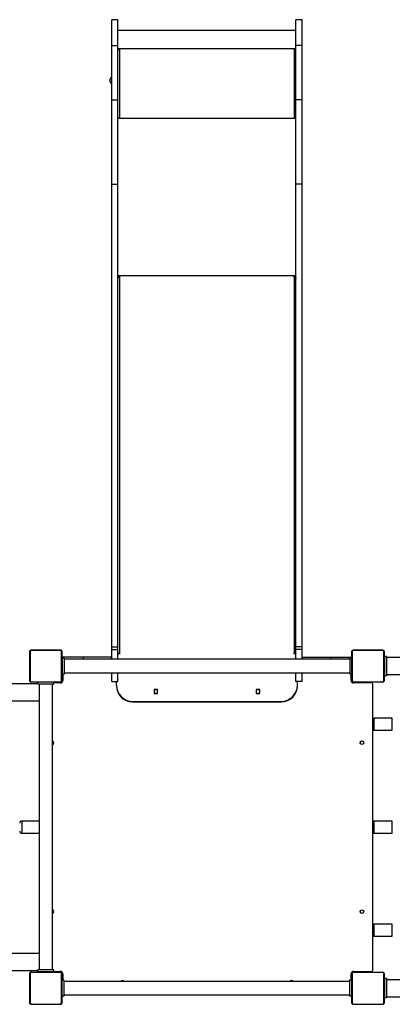
# Model space of a CAD drawing. Units: millimetres. Extents: x 0 to 1045, y 0 to 1209.
# Drawn here: x 248 to 341, y 718 to 963 of the extents above; entities that cross this region are included whole.
import ezdxf

# ---------------------------------------------------------------- set-up
doc = ezdxf.new("R2010")
doc.units = ezdxf.units.MM

# ---------------------------------------------------------------- blocks, each defined once
blk = doc.blocks.new('0214 2d')
at = {"color": 7, "linetype": 'Continuous', "lineweight": 25}
for p, q in [((272.26, 962.51), (270.76, 962.51)), ((270.76, 956.13), (270.76, 962.51)), ((272.26, 956.13), (272.26, 962.51)), ((318.06, 962.51), (316.56, 962.51)), ((316.56, 956.13), (316.56, 962.51)), ((318.06, 956.13), (318.06, 962.51)), ((316.56, 959.86), (272.26, 959.86)), ((270.76, 956.13), (272.26, 956.13)), ((270.76, 942.56), (270.76, 956.13)), ((272.26, 942.56), (272.26, 956.13)), ((272.76, 955.2), (272.26, 955.2)), ((272.56, 955.09), (272.26, 955.09)), ((272.26, 955.07), (272.31, 955.07)), ((272.66, 955.1), (272.66, 938.1)), ((272.66, 955.1), (272.76, 955.1)), ((272.66, 954.99), (272.76, 954.99)), ((316.56, 955.2), (316.06, 955.2)), ((316.06, 955.1), (316.16, 955.1)), ((316.16, 938.1), (316.16, 955.1)), ((316.56, 955.09), (316.26, 955.09)), ((316.51, 955.07), (316.56, 955.07)), ((318.06, 956.13), (316.56, 956.13)), ((316.56, 942.56), (316.56, 956.13)), ((318.06, 942.56), (318.06, 956.13)), ((270.32, 947.03), (270.32, 947.76)), ((270.76, 948.09), (270.66, 948.09)), ((270.66, 946.69), (270.76, 946.69)), ((270.76, 942.56), (272.26, 942.56)), ((270.76, 921.63), (270.76, 942.56)), ((272.26, 921.63), (272.26, 942.56)), ((318.06, 942.56), (316.56, 942.56)), ((316.56, 921.63), (316.56, 942.56)), ((318.06, 921.63), (318.06, 942.56)), ((272.26, 938), (272.76, 938)), ((272.76, 938.1), (272.66, 938.1)), ((316.16, 938.1), (316.06, 938.1)), ((316.06, 938), (316.56, 938)), ((270.76, 921.63), (272.26, 921.63)), ((270.76, 917.32), (270.76, 921.63)), ((272.26, 917.32), (272.26, 921.63)), ((318.06, 921.63), (316.56, 921.63)), ((316.56, 917.32), (316.56, 921.63)), ((318.06, 917.32), (318.06, 921.63)), ((270.76, 806.57), (270.76, 917.32)), ((272.26, 806.57), (272.26, 917.32)), ((316.56, 806.57), (316.56, 917.32)), ((318.06, 806.57), (318.06, 917.32)), ((272.76, 898.53), (272.26, 898.53)), ((272.48, 898.42), (272.26, 898.42)), ((272.26, 898.29), (272.29, 898.29)), ((272.66, 898.45), (272.66, 804.95)), ((272.66, 898.45), (272.76, 898.45)), ((316.56, 898.53), (316.06, 898.53)), ((316.06, 898.45), (316.16, 898.45)), ((316.16, 804.95), (316.16, 898.45)), ((316.56, 898.42), (316.34, 898.42)), ((316.53, 898.29), (316.56, 898.29)), ((258.08, 805.7), (250.64, 805.7)), ((250.76, 805.77), (257.96, 805.77)), ((270.76, 806.57), (272.26, 806.57)), ((270.76, 805.91), (270.76, 806.57)), ((270.76, 805.91), (272.26, 805.91)), ((270.76, 803.46), (270.76, 805.91)), ((272.26, 805.91), (272.26, 806.57)), ((272.26, 803.46), (272.26, 805.91)), ((318.06, 806.57), (316.56, 806.57)), ((316.56, 805.91), (316.56, 806.57)), ((318.06, 805.91), (316.56, 805.91)), ((316.56, 803.46), (316.56, 805.91)), ((318.06, 805.91), (318.06, 806.57)), ((318.06, 803.46), (318.06, 805.91)), ((338.18, 805.7), (330.74, 805.7)), ((330.86, 805.77), (338.06, 805.77)), ((250.36, 798.17), (250.36, 805.37)), ((250.43, 805.5), (250.43, 798.05)), ((258.29, 798.05), (258.29, 805.5)), ((258.36, 805.37), (258.36, 798.17)), ((258.91, 803.77), (258.41, 803.77)), ((258.41, 803.77), (258.41, 799.77)), ((258.51, 803.77), (258.51, 803.97)), ((258.71, 803.97), (258.51, 803.97)), ((263.71, 803.97), (258.71, 803.97)), ((258.91, 803.77), (258.91, 799.77)), ((329.91, 803.46), (258.91, 803.46)), ((263.71, 803.46), (263.71, 803.97)), ((270.72, 803.97), (263.71, 803.97)), ((270.72, 803.46), (270.72, 803.97)), ((272.26, 804.87), (272.76, 804.87)), ((272.76, 804.95), (272.66, 804.95)), ((316.16, 804.95), (316.06, 804.95)), ((316.06, 804.87), (316.56, 804.87)), ((318.1, 803.97), (318.1, 803.46)), ((318.1, 803.97), (325.11, 803.97)), ((325.11, 803.97), (325.11, 803.46)), ((325.11, 803.97), (330.11, 803.97)), ((330.41, 803.77), (329.91, 803.77)), ((329.91, 803.77), (329.91, 799.77)), ((330.11, 803.97), (330.31, 803.97)), ((330.31, 803.97), (330.31, 803.77)), ((330.41, 803.77), (330.41, 799.77)), ((330.46, 798.17), (330.46, 805.37)), ((330.53, 805.5), (330.53, 798.05)), ((338.39, 798.05), (338.39, 805.5)), ((338.46, 805.37), (338.46, 798.17)), ((339.06, 804.17), (338.56, 804.17)), ((338.56, 804.17), (338.56, 799.37)), ((339.06, 804.17), (339.06, 799.37)), ((518.06, 803.89), (339.06, 803.89)), ((258.41, 800.97), (258.36, 800.97)), ((330.46, 801.97), (330.41, 801.97)), ((338.51, 802.57), (338.46, 802.57)), ((338.46, 800.97), (338.51, 800.97)), ((338.51, 802.57), (338.51, 800.97)), ((258.36, 799.57), (258.41, 799.57)), ((258.91, 799.77), (258.41, 799.77)), ((258.41, 798.17), (258.41, 799.77)), ((258.41, 797.78), (258.41, 798.17)), ((258.56, 799.77), (258.56, 798.17)), ((258.91, 800.09), (329.91, 800.09)), ((270.76, 797.97), (270.76, 800.09)), ((272.26, 797.97), (272.26, 800.09)), ((316.56, 797.97), (316.56, 800.09)), ((318.06, 797.97), (318.06, 800.09)), ((330.41, 799.77), (329.91, 799.77)), ((330.26, 798.17), (330.26, 799.77)), ((330.41, 800.57), (330.46, 800.57)), ((330.46, 799.97), (330.41, 799.97)), ((330.41, 798.17), (330.41, 799.77)), ((330.41, 798.57), (330.46, 798.57)), ((330.41, 797.78), (330.41, 798.17)), ((339.06, 799.37), (338.56, 799.37)), ((339.06, 799.65), (518.06, 799.65)), ((250.64, 797.84), (258.08, 797.84)), ((257.96, 797.77), (250.76, 797.77)), ((252.36, 797.27), (252.36, 797.77)), ((256.36, 797.27), (252.36, 797.27)), ((252.68, 797.27), (252.68, 726.27)), ((256.05, 726.27), (256.05, 797.27)), ((256.36, 797.27), (256.36, 797.77)), ((257.96, 797.72), (256.36, 797.72)), ((257.96, 797.57), (256.36, 797.57)), ((257.56, 797.72), (257.56, 797.77)), ((258.36, 797.72), (257.96, 797.72)), ((270.76, 797.97), (272.26, 797.97)), ((271.91, 796.9), (271.91, 797.97)), ((282.14, 795.93), (281.29, 795.93)), ((281.29, 795.93), (281.29, 795.08)), ((282.14, 795.83), (281.29, 795.83)), ((281.29, 795.83), (281.29, 794.98)), ((282.14, 795.08), (282.14, 795.93)), ((282.14, 794.98), (282.14, 795.83)), ((307.54, 795.93), (306.69, 795.93)), ((306.69, 795.93), (306.69, 795.08)), ((307.54, 795.83), (306.69, 795.83)), ((306.69, 795.83), (306.69, 794.98)), ((307.54, 795.08), (307.54, 795.93)), ((307.54, 794.98), (307.54, 795.83)), ((318.06, 797.97), (316.56, 797.97)), ((316.91, 796.9), (316.91, 797.97)), ((330.46, 797.72), (330.86, 797.72)), ((330.74, 797.84), (338.18, 797.84)), ((338.06, 797.77), (330.86, 797.77)), ((330.86, 797.72), (334.18, 797.72)), ((335.46, 797.57), (330.86, 797.57)), ((332.26, 797.77), (332.26, 797.72)), ((333.66, 797.72), (333.66, 797.77)), ((334.18, 797.72), (334.18, 797.57)), ((334.18, 797.72), (334.74, 797.72)), ((334.74, 797.72), (334.74, 797.57)), ((334.74, 797.72), (335.06, 797.72)), ((335.06, 797.72), (335.46, 797.72)), ((335.46, 797.72), (335.46, 797.57)), ((335.66, 726.07), (335.66, 797.37)), ((281.29, 795.08), (282.14, 795.08)), ((281.29, 794.98), (282.14, 794.98)), ((306.69, 795.08), (307.54, 795.08)), ((306.69, 794.98), (307.54, 794.98)), ((275.91, 793.01), (312.91, 793.01)), ((275.91, 792.9), (312.91, 792.9)), ((340.51, 788.82), (336.01, 788.82)), ((336.01, 785.82), (340.51, 785.82)), ((332.56, 782.52), (332.56, 782.72)), ((252.68, 763.22), (248.36, 763.22)), ((340.51, 763.22), (336.01, 763.22)), ((248.36, 760.22), (252.68, 760.22)), ((336.01, 760.22), (340.51, 760.22)), ((332.56, 740.93), (332.56, 740.72)), ((340.51, 737.62), (336.01, 737.62)), ((336.01, 734.62), (340.51, 734.62)), ((250.36, 718.07), (250.36, 725.27)), ((250.43, 725.4), (250.43, 717.95)), ((258.08, 725.6), (250.64, 725.6)), ((250.76, 725.67), (257.96, 725.67)), ((252.36, 725.77), (252.36, 726.27)), ((256.36, 726.27), (252.36, 726.27)), ((256.36, 725.77), (252.36, 725.77)), ((253.36, 725.72), (253.36, 725.77)), ((253.56, 725.72), (253.36, 725.72)), ((253.56, 725.72), (253.56, 725.67)), ((253.56, 725.72), (255.16, 725.72)), ((254.08, 725.72), (254.08, 725.77)), ((254.64, 725.72), (254.64, 725.77)), ((255.16, 725.67), (255.16, 725.72)), ((257.96, 725.72), (255.16, 725.72)), ((256.36, 725.77), (256.36, 726.27)), ((256.36, 725.87), (257.96, 725.87)), ((256.56, 725.67), (256.56, 725.72)), ((258.36, 725.72), (257.96, 725.72)), ((258.29, 717.95), (258.29, 725.4)), ((258.36, 725.27), (258.36, 718.07)), ((258.41, 724.87), (258.36, 724.87)), ((258.41, 725.67), (258.41, 725.27)), ((258.41, 725.27), (258.41, 723.67)), ((258.56, 725.27), (258.56, 723.67)), ((330.26, 723.67), (330.26, 725.27)), ((330.41, 725.67), (330.41, 725.27)), ((330.41, 725.27), (330.41, 722.47)), ((330.46, 725.72), (330.86, 725.72)), ((330.46, 718.07), (330.46, 725.27)), ((330.53, 725.4), (330.53, 717.95)), ((338.18, 725.6), (330.74, 725.6)), ((330.86, 725.87), (335.46, 725.87)), ((330.86, 725.72), (335.06, 725.72)), ((330.86, 725.67), (338.06, 725.67)), ((331.26, 725.72), (331.26, 725.67)), ((332.66, 725.67), (332.66, 725.72)), ((333.26, 725.72), (333.26, 725.67)), ((334.66, 725.67), (334.66, 725.72)), ((335.06, 725.72), (335.46, 725.72)), ((335.46, 725.87), (335.46, 725.72)), ((338.39, 717.95), (338.39, 725.4)), ((338.46, 725.27), (338.46, 718.07)), ((258.86, 723.67), (258.36, 723.67)), ((258.86, 723.67), (258.86, 719.67)), ((329.86, 723.36), (258.86, 723.36)), ((330.36, 723.67), (329.86, 723.67)), ((329.86, 723.67), (329.86, 719.67)), ((330.36, 723.67), (330.36, 719.67)), ((330.46, 723.87), (330.41, 723.87)), ((330.46, 722.47), (330.41, 722.47)), ((330.41, 720.87), (330.41, 722.47)), ((338.51, 722.47), (338.46, 722.47)), ((338.51, 722.47), (338.51, 721.26)), ((339.06, 724.07), (338.56, 724.07)), ((338.56, 724.07), (338.56, 719.27)), ((339.06, 724.07), (339.06, 719.27)), ((518.06, 723.79), (339.06, 723.79)), ((258.86, 719.99), (329.86, 719.99)), ((330.41, 721.95), (330.36, 721.95)), ((330.41, 721.39), (330.36, 721.39)), ((330.41, 720.67), (330.36, 720.67)), ((330.41, 720.87), (330.46, 720.87)), ((330.41, 720.87), (330.41, 720.67)), ((338.46, 720.87), (338.51, 720.87)), ((338.51, 721.26), (338.51, 720.87)), ((250.64, 717.74), (258.08, 717.74)), ((258.86, 719.67), (258.36, 719.67)), ((330.36, 719.67), (329.86, 719.67)), ((330.74, 717.74), (338.18, 717.74)), ((339.06, 719.27), (338.56, 719.27)), ((339.06, 719.55), (518.06, 719.55))]:
    blk.add_line(p, q, dxfattribs=at)
at = {"color": 8, "linetype": 'Continuous', "lineweight": 25}
for p, q in [((316.56, 955.3), (272.26, 955.3)), ((272.78, 955.19), (272.26, 955.19)), ((272.66, 954.99), (272.66, 938)), ((272.76, 955.19), (272.76, 955.2)), ((316.56, 955.19), (316.04, 955.19)), ((316.06, 955.19), (316.06, 955.2)), ((270.66, 948.09), (270.66, 946.69)), ((272.26, 938.05), (272.26, 938.05)), ((316.56, 937.9), (272.26, 937.9)), ((272.66, 938.1), (272.66, 938.1)), ((272.76, 938.1), (272.76, 938.1)), ((316.06, 938.1), (316.06, 938.1)), ((316.16, 938.1), (316.16, 938.1)), ((316.16, 938), (316.16, 938.1)), ((316.56, 938.05), (316.56, 938.05)), ((316.56, 898.83), (272.26, 898.83)), ((272.76, 898.48), (272.76, 898.53)), ((316.06, 898.48), (316.06, 898.53)), ((258.71, 803.77), (258.71, 803.97)), ((272.66, 804.91), (272.66, 804.95)), ((272.66, 804.91), (272.66, 804.87)), ((272.76, 804.91), (272.76, 804.95)), ((316.06, 804.91), (316.06, 804.95)), ((316.16, 804.91), (316.16, 804.95)), ((316.16, 804.87), (316.16, 804.91)), ((330.11, 803.97), (330.11, 803.77)), ((258.41, 798.17), (258.56, 798.17)), ((330.26, 798.17), (330.41, 798.17)), ((257.96, 797.57), (257.96, 797.72)), ((330.86, 797.72), (330.86, 797.57)), ((335.06, 797.72), (335.06, 797.57)), ((336.01, 785.82), (336.01, 788.82)), ((340.51, 785.82), (340.51, 788.82)), ((248.36, 763.22), (248.36, 760.22)), ((336.01, 760.22), (336.01, 763.22)), ((340.51, 760.22), (340.51, 763.22)), ((336.01, 734.74), (336.01, 737.62)), ((340.51, 734.74), (340.51, 737.62)), ((336.01, 734.62), (336.01, 734.74)), ((340.51, 734.62), (340.51, 734.74)), ((253.76, 725.72), (253.76, 725.77)), ((257.96, 725.72), (257.96, 725.87)), ((258.56, 725.27), (258.41, 725.27)), ((330.41, 725.27), (330.26, 725.27)), ((330.86, 725.87), (330.86, 725.72)), ((335.06, 725.87), (335.06, 725.72)), ((330.41, 721.07), (330.36, 721.07))]:
    blk.add_line(p, q, dxfattribs=at)
at = {"color": 7, "linetype": 'Continuous', "lineweight": 25, "flags": 128}
for points in [[(272.56, 955.1), (272.58, 955.1), (272.66, 955.1)], [(316.16, 955.1), (316.24, 955.1), (316.26, 955.1)], [(272.26, 898.19), (272.27, 898.24), (272.29, 898.29), (272.33, 898.34), (272.38, 898.37), (272.44, 898.41), (272.51, 898.43), (272.58, 898.44), (272.66, 898.45)], [(272.76, 898.45), (272.78, 898.45), (272.8, 898.46), (272.81, 898.47), (272.81, 898.49), (272.81, 898.5), (272.8, 898.51), (272.78, 898.52), (272.76, 898.53)], [(316.06, 898.53), (316.04, 898.52), (316.03, 898.51), (316.01, 898.5), (316.01, 898.49), (316.01, 898.47), (316.03, 898.46), (316.04, 898.45), (316.06, 898.45)], [(316.16, 898.45), (316.24, 898.44), (316.31, 898.43), (316.38, 898.41), (316.44, 898.37), (316.49, 898.34), (316.53, 898.29), (316.55, 898.24), (316.56, 898.19)], [(272.76, 804.87), (272.78, 804.88), (272.8, 804.89), (272.81, 804.9), (272.81, 804.91), (272.81, 804.93), (272.8, 804.94), (272.78, 804.95), (272.76, 804.95)], [(316.06, 804.95), (316.04, 804.95), (316.03, 804.94), (316.01, 804.93), (316.01, 804.91), (316.01, 804.9), (316.03, 804.89), (316.04, 804.88), (316.06, 804.87)]]:
    blk.add_lwpolyline(points, dxfattribs=at)
at = {"color": 7, "linetype": 'Continuous', "lineweight": 25}
for centre in [(332.96, 782.72), (332.96, 740.72)]:
    blk.add_circle(centre, 0.45, dxfattribs=at)
for centre, radius, start, end in [((272.3, 955.01), 0.0543, 101.7367, 140.7723), ((272.56, 954.14), 0.863, 83.4445, 110.4544), ((272.76, 955.15), 0.0496, 269.6469, 90.3531), ((272.76, 955.04), 0.0498, 269.789, 359.7585), ((316.06, 955.15), 0.0496, 89.6606, 270.3394), ((316.26, 954.14), 0.863, 69.5465, 96.5546), ((316.52, 955.01), 0.0551, 39.5521, 77.9388), ((270.66, 947.76), 0.335, 90, 180), ((270.66, 947.03), 0.335, 180, 270), ((272.56, 937.24), 0.863, 83.4445, 110.4544), ((272.76, 938.05), 0.0496, 269.656, 90.344), ((316.06, 938.05), 0.0496, 89.6697, 270.3303), ((316.26, 937.24), 0.863, 69.5465, 96.5546), ((250.76, 805.62), 0.154, 91.6372, 146.4804), ((257.96, 805.62), 0.154, 33.5195, 88.3676), ((330.86, 805.62), 0.154, 91.6372, 146.4804), ((338.06, 805.62), 0.154, 33.5195, 88.3676), ((250.51, 805.37), 0.154, 123.5052, 178.3809), ((258.21, 805.37), 0.154, 1.6216, 56.5007), ((272.65, 804.44), 0.513, 88.3467, 121.7578), ((316.17, 804.43), 0.522, 58.5255, 91.37), ((330.61, 805.37), 0.154, 123.5052, 178.3809), ((338.31, 805.37), 0.154, 1.6216, 56.5007), ((250.51, 798.18), 0.154, 181.6095, 236.4951), ((257.96, 798.17), 0.6, 270, 0), ((258.21, 798.18), 0.154, 303.4991, 358.388), ((330.86, 798.17), 0.6, 180, 270), ((330.61, 798.18), 0.154, 181.6095, 236.4951), ((338.31, 798.18), 0.154, 303.4991, 358.388), ((250.76, 797.93), 0.154, 213.5196, 268.3628), ((257.96, 797.93), 0.154, 271.6324, 326.4805), ((275.91, 797.01), 4, 180, 270), ((275.91, 796.9), 4, 180, 270), ((312.91, 797.01), 4, 270, 0), ((312.91, 796.9), 4, 270, 0), ((330.86, 797.93), 0.154, 213.5196, 268.3628), ((335.46, 797.37), 0.2, 0, 90), ((338.06, 797.93), 0.154, 271.6324, 326.4805), ((336.01, 788.32), 0.5, 90, 134.427), ((336.01, 786.32), 0.5, 225.573, 270), ((255.86, 782.72), 0.45, 294.2747, 65.7253), ((333.01, 782.72), 0.45, 94.366, 180), ((248.36, 762.72), 0.5, 90, 180), ((336.01, 762.72), 0.5, 90, 134.427), ((248.36, 760.72), 0.5, 180, 270), ((336.01, 760.72), 0.5, 225.573, 270), ((255.86, 740.72), 0.45, 294.2747, 65.7253), ((333.01, 740.72), 0.45, 180, 248.87), ((336.01, 737.12), 0.5, 90, 134.427), ((336.01, 735.12), 0.5, 225.573, 270), ((250.51, 725.27), 0.154, 123.5124, 178.3831), ((250.76, 725.52), 0.154, 91.6243, 146.4933), ((257.96, 725.27), 0.6, 0, 90), ((257.96, 725.52), 0.154, 33.5065, 88.3805), ((258.21, 725.27), 0.154, 1.6195, 56.4935), ((330.86, 725.27), 0.6, 90, 180), ((330.61, 725.27), 0.154, 123.5124, 178.3831), ((330.86, 725.52), 0.154, 91.6243, 146.4933), ((335.46, 726.07), 0.2, 270, 0), ((338.06, 725.52), 0.154, 33.5065, 88.3805), ((338.31, 725.27), 0.154, 1.6195, 56.4935), ((273.41, 723.17), 0.45, 24.2747, 155.7253), ((315.41, 723.17), 0.45, 24.2747, 155.7253), ((250.51, 718.08), 0.154, 181.6162, 236.493), ((250.76, 717.83), 0.154, 213.5125, 268.3783), ((257.96, 717.83), 0.154, 271.6169, 326.4876), ((258.21, 718.08), 0.154, 303.5011, 358.3813), ((330.61, 718.08), 0.154, 181.6162, 236.493), ((330.86, 717.83), 0.154, 213.5125, 268.3783), ((338.06, 717.83), 0.154, 271.6169, 326.4876), ((338.31, 718.08), 0.154, 303.5011, 358.3813)]:
    blk.add_arc(centre, radius, start, end, dxfattribs=at)
for points, knots in [([(250.36, 805.37), (250.36, 805.4), (250.37, 805.46), (250.39, 805.54), (250.43, 805.6), (250.47, 805.65), (250.52, 805.69), (250.57, 805.73), (250.66, 805.76), (250.72, 805.77), (250.76, 805.77)], [0, 0, 0, 0, 0.143087, 0.299536, 0.405388, 0.489663, 0.574621, 0.683133, 0.78041, 1, 1, 1, 1]), ([(250.64, 805.7), (250.62, 805.7), (250.59, 805.7), (250.54, 805.68), (250.51, 805.66), (250.49, 805.64), (250.47, 805.61), (250.44, 805.58), (250.43, 805.54), (250.43, 805.51), (250.43, 805.5)], [0, 0, 0, 0, 0.244988, 0.34095, 0.437637, 0.508582, 0.579563, 0.675605, 0.836586, 1, 1, 1, 1]), ([(257.96, 805.77), (257.99, 805.77), (258.04, 805.77), (258.12, 805.74), (258.19, 805.7), (258.24, 805.66), (258.28, 805.61), (258.32, 805.56), (258.35, 805.47), (258.36, 805.41), (258.36, 805.37)], [0, 0, 0, 0, 0.143099, 0.299545, 0.405395, 0.489668, 0.574625, 0.683135, 0.780402, 1, 1, 1, 1]), ([(258.29, 805.5), (258.29, 805.52), (258.29, 805.55), (258.27, 805.59), (258.25, 805.62), (258.23, 805.65), (258.2, 805.67), (258.17, 805.69), (258.13, 805.7), (258.1, 805.7), (258.08, 805.7)], [0, 0, 0, 0, 0.24499, 0.340955, 0.437634, 0.508578, 0.579556, 0.675631, 0.836605, 1, 1, 1, 1]), ([(330.46, 805.37), (330.46, 805.4), (330.47, 805.46), (330.49, 805.54), (330.53, 805.6), (330.57, 805.65), (330.62, 805.69), (330.67, 805.73), (330.76, 805.76), (330.82, 805.77), (330.86, 805.77)], [0, 0, 0, 0, 0.143087, 0.299536, 0.405388, 0.489663, 0.574621, 0.683133, 0.78041, 1, 1, 1, 1]), ([(330.74, 805.7), (330.72, 805.7), (330.69, 805.7), (330.64, 805.68), (330.61, 805.66), (330.59, 805.64), (330.57, 805.61), (330.54, 805.58), (330.53, 805.54), (330.53, 805.51), (330.53, 805.5)], [0, 0, 0, 0, 0.244988, 0.34095, 0.437637, 0.508582, 0.579563, 0.675605, 0.836586, 1, 1, 1, 1]), ([(338.06, 805.77), (338.09, 805.77), (338.14, 805.77), (338.22, 805.74), (338.29, 805.7), (338.34, 805.66), (338.38, 805.61), (338.42, 805.56), (338.45, 805.47), (338.46, 805.41), (338.46, 805.37)], [0, 0, 0, 0, 0.143099, 0.299545, 0.405395, 0.489668, 0.574625, 0.683135, 0.780402, 1, 1, 1, 1]), ([(338.39, 805.5), (338.39, 805.52), (338.39, 805.55), (338.37, 805.59), (338.35, 805.62), (338.33, 805.65), (338.3, 805.67), (338.27, 805.69), (338.23, 805.7), (338.2, 805.7), (338.18, 805.7)], [0, 0, 0, 0, 0.24499, 0.340955, 0.437634, 0.508578, 0.579556, 0.675631, 0.836605, 1, 1, 1, 1]), ([(250.76, 797.77), (250.73, 797.77), (250.68, 797.78), (250.6, 797.8), (250.53, 797.84), (250.48, 797.88), (250.44, 797.93), (250.4, 797.99), (250.37, 798.07), (250.36, 798.13), (250.36, 798.17)], [0, 0, 0, 0, 0.143084, 0.29954, 0.405372, 0.489645, 0.574627, 0.683136, 0.780403, 1, 1, 1, 1]), ([(258.36, 798.17), (258.36, 798.15), (258.36, 798.09), (258.33, 798.01), (258.29, 797.94), (258.25, 797.89), (258.2, 797.85), (258.15, 797.82), (258.06, 797.78), (258, 797.78), (257.96, 797.77)], [0, 0, 0, 0, 0.143111, 0.299555, 0.405374, 0.489672, 0.574618, 0.683144, 0.780403, 1, 1, 1, 1]), ([(330.86, 797.77), (330.83, 797.77), (330.78, 797.78), (330.7, 797.8), (330.63, 797.84), (330.58, 797.88), (330.54, 797.93), (330.5, 797.99), (330.47, 798.07), (330.46, 798.13), (330.46, 798.17)], [0, 0, 0, 0, 0.143084, 0.29954, 0.405372, 0.489645, 0.574627, 0.683136, 0.780403, 1, 1, 1, 1]), ([(338.46, 798.17), (338.46, 798.15), (338.46, 798.09), (338.43, 798.01), (338.39, 797.94), (338.35, 797.89), (338.3, 797.85), (338.25, 797.82), (338.16, 797.78), (338.1, 797.78), (338.06, 797.77)], [0, 0, 0, 0, 0.143111, 0.299555, 0.405374, 0.489672, 0.574618, 0.683144, 0.780403, 1, 1, 1, 1]), ([(252.36, 797.34), (251.75, 797.34), (250.22, 797.34), (247.81, 797.34), (245.16, 797.34), (242.62, 797.34), (240.18, 797.34), (237.86, 797.34), (235.63, 797.34), (233.48, 797.34), (231.41, 797.34), (229.41, 797.34), (227.53, 797.34), (226.21, 797.34), (225.52, 797.34), (225.42, 797.34)], [0, 0, 0, 0, 0.06609, 0.165935, 0.262355, 0.355348, 0.444915, 0.531056, 0.61377, 0.693058, 0.772447, 0.848075, 0.919944, 0.988051, 1, 1, 1, 1]), ([(250.43, 798.05), (250.43, 798.03), (250.43, 798), (250.45, 797.95), (250.47, 797.92), (250.49, 797.9), (250.52, 797.88), (250.55, 797.86), (250.6, 797.84), (250.62, 797.84), (250.64, 797.84)], [0, 0, 0, 0, 0.244999, 0.340926, 0.437651, 0.508597, 0.579541, 0.675619, 0.836598, 1, 1, 1, 1]), ([(258.08, 797.84), (258.11, 797.84), (258.13, 797.84), (258.18, 797.86), (258.21, 797.88), (258.23, 797.9), (258.26, 797.93), (258.28, 797.97), (258.29, 798.01), (258.29, 798.03), (258.29, 798.05)], [0, 0, 0, 0, 0.245003, 0.340951, 0.437669, 0.508595, 0.579555, 0.6756, 0.83658, 1, 1, 1, 1]), ([(330.53, 798.05), (330.53, 798.03), (330.53, 798), (330.55, 797.95), (330.57, 797.92), (330.59, 797.9), (330.62, 797.88), (330.65, 797.86), (330.7, 797.84), (330.72, 797.84), (330.74, 797.84)], [0, 0, 0, 0, 0.244999, 0.340926, 0.437651, 0.508597, 0.579541, 0.675619, 0.836598, 1, 1, 1, 1]), ([(338.18, 797.84), (338.21, 797.84), (338.23, 797.84), (338.28, 797.86), (338.31, 797.88), (338.33, 797.9), (338.36, 797.93), (338.38, 797.97), (338.39, 798.01), (338.39, 798.03), (338.39, 798.05)], [0, 0, 0, 0, 0.245003, 0.340951, 0.437669, 0.508595, 0.579555, 0.6756, 0.83658, 1, 1, 1, 1]), ([(224.1, 793.1), (224.21, 793.1), (225.03, 793.1), (226.63, 793.1), (228.93, 793.1), (231.35, 793.1), (233.89, 793.1), (236.47, 793.1), (239.1, 793.1), (241.75, 793.1), (244.51, 793.1), (247.38, 793.1), (250.11, 793.1), (251.89, 793.1), (252.68, 793.1)], [0, 0, 0, 0, 0.011829, 0.090852, 0.173539, 0.25989, 0.349904, 0.443581, 0.532671, 0.624839, 0.720086, 0.818411, 0.919815, 1, 1, 1, 1]), ([(252.68, 730.34), (251.96, 730.34), (250.32, 730.34), (247.81, 730.34), (245.16, 730.34), (242.62, 730.34), (240.18, 730.34), (237.86, 730.34), (235.63, 730.34), (233.48, 730.34), (231.41, 730.34), (229.41, 730.34), (227.53, 730.34), (225.77, 730.34), (224.64, 730.34), (224.1, 730.34)], [0, 0, 0, 0, 0.072922, 0.16691, 0.257673, 0.345212, 0.429524, 0.510612, 0.588473, 0.663111, 0.737842, 0.809034, 0.876686, 0.940799, 1, 1, 1, 1]), ([(225.42, 726.1), (225.81, 726.1), (226.96, 726.1), (228.93, 726.1), (231.35, 726.1), (233.89, 726.1), (236.47, 726.1), (239.1, 726.1), (241.75, 726.1), (244.51, 726.1), (247.38, 726.1), (250, 726.1), (251.68, 726.1), (252.36, 726.1)], [0, 0, 0, 0, 0.045404, 0.13326, 0.225008, 0.320648, 0.420181, 0.51484, 0.612769, 0.71397, 0.818441, 0.926183, 1, 1, 1, 1]), ([(250.36, 725.27), (250.36, 725.3), (250.37, 725.36), (250.39, 725.44), (250.43, 725.5), (250.47, 725.55), (250.52, 725.59), (250.57, 725.63), (250.66, 725.66), (250.72, 725.67), (250.76, 725.67)], [0, 0, 0, 0, 0.143099, 0.299546, 0.405381, 0.489668, 0.574625, 0.683134, 0.780417, 1, 1, 1, 1]), ([(250.64, 725.6), (250.62, 725.6), (250.59, 725.6), (250.54, 725.58), (250.51, 725.56), (250.49, 725.54), (250.47, 725.51), (250.44, 725.48), (250.43, 725.44), (250.43, 725.41), (250.43, 725.4)], [0, 0, 0, 0, 0.244996, 0.340943, 0.43766, 0.508587, 0.57955, 0.675615, 0.836599, 1, 1, 1, 1]), ([(257.96, 725.67), (257.99, 725.67), (258.04, 725.67), (258.12, 725.64), (258.19, 725.6), (258.24, 725.56), (258.28, 725.51), (258.32, 725.46), (258.35, 725.37), (258.36, 725.31), (258.36, 725.27)], [0, 0, 0, 0, 0.143097, 0.299541, 0.40539, 0.489662, 0.574631, 0.683139, 0.780405, 1, 1, 1, 1]), ([(258.29, 725.4), (258.29, 725.42), (258.29, 725.45), (258.27, 725.49), (258.25, 725.52), (258.23, 725.55), (258.2, 725.57), (258.17, 725.59), (258.13, 725.6), (258.1, 725.6), (258.08, 725.6)], [0, 0, 0, 0, 0.244997, 0.340924, 0.437649, 0.508575, 0.579555, 0.67562, 0.836599, 1, 1, 1, 1]), ([(330.46, 725.27), (330.46, 725.3), (330.47, 725.36), (330.49, 725.44), (330.53, 725.5), (330.57, 725.55), (330.62, 725.59), (330.67, 725.63), (330.76, 725.66), (330.82, 725.67), (330.86, 725.67)], [0, 0, 0, 0, 0.143099, 0.299546, 0.405381, 0.489668, 0.574625, 0.683134, 0.780417, 1, 1, 1, 1]), ([(330.74, 725.6), (330.72, 725.6), (330.69, 725.6), (330.64, 725.58), (330.61, 725.56), (330.59, 725.54), (330.57, 725.51), (330.54, 725.48), (330.53, 725.44), (330.53, 725.41), (330.53, 725.4)], [0, 0, 0, 0, 0.244996, 0.340943, 0.43766, 0.508587, 0.57955, 0.675615, 0.836599, 1, 1, 1, 1]), ([(338.06, 725.67), (338.09, 725.67), (338.14, 725.67), (338.22, 725.64), (338.29, 725.6), (338.34, 725.56), (338.38, 725.51), (338.42, 725.46), (338.45, 725.37), (338.46, 725.31), (338.46, 725.27)], [0, 0, 0, 0, 0.143097, 0.299541, 0.40539, 0.489662, 0.574631, 0.683139, 0.780405, 1, 1, 1, 1]), ([(338.39, 725.4), (338.39, 725.42), (338.39, 725.45), (338.37, 725.49), (338.35, 725.52), (338.33, 725.55), (338.3, 725.57), (338.27, 725.59), (338.23, 725.6), (338.2, 725.6), (338.18, 725.6)], [0, 0, 0, 0, 0.244997, 0.340924, 0.437649, 0.508575, 0.579555, 0.67562, 0.836599, 1, 1, 1, 1]), ([(250.76, 717.67), (250.73, 717.67), (250.68, 717.68), (250.6, 717.7), (250.53, 717.74), (250.48, 717.78), (250.44, 717.83), (250.4, 717.89), (250.37, 717.97), (250.36, 718.03), (250.36, 718.07)], [0, 0, 0, 0, 0.143087, 0.299535, 0.405386, 0.489661, 0.574619, 0.68313, 0.780414, 1, 1, 1, 1]), ([(250.43, 717.95), (250.43, 717.93), (250.43, 717.9), (250.45, 717.85), (250.47, 717.82), (250.49, 717.8), (250.52, 717.78), (250.55, 717.76), (250.6, 717.74), (250.62, 717.74), (250.64, 717.74)], [0, 0, 0, 0, 0.244997, 0.340943, 0.437646, 0.508591, 0.579553, 0.675617, 0.836601, 1, 1, 1, 1]), ([(258.36, 718.07), (258.36, 718.05), (258.36, 717.99), (258.33, 717.91), (258.29, 717.84), (258.25, 717.79), (258.2, 717.75), (258.15, 717.72), (258.06, 717.68), (258, 717.68), (257.96, 717.67)], [0, 0, 0, 0, 0.1430847, 0.2995313, 0.4053812, 0.4896545, 0.5746245, 0.6831345, 0.7804018, 1, 1, 1, 1]), ([(258.08, 717.74), (258.11, 717.74), (258.13, 717.74), (258.18, 717.76), (258.21, 717.78), (258.23, 717.8), (258.26, 717.83), (258.28, 717.87), (258.29, 717.91), (258.29, 717.93), (258.29, 717.95)], [0, 0, 0, 0, 0.245, 0.340947, 0.43765, 0.508575, 0.579555, 0.67562, 0.836599, 1, 1, 1, 1]), ([(330.86, 717.67), (330.83, 717.67), (330.78, 717.68), (330.7, 717.7), (330.63, 717.74), (330.58, 717.78), (330.54, 717.83), (330.5, 717.89), (330.47, 717.97), (330.46, 718.03), (330.46, 718.07)], [0, 0, 0, 0, 0.143087, 0.299535, 0.405386, 0.489661, 0.574619, 0.68313, 0.780414, 1, 1, 1, 1]), ([(330.53, 717.95), (330.53, 717.93), (330.53, 717.9), (330.55, 717.85), (330.57, 717.82), (330.59, 717.8), (330.62, 717.78), (330.65, 717.76), (330.7, 717.74), (330.72, 717.74), (330.74, 717.74)], [0, 0, 0, 0, 0.244997, 0.340943, 0.437646, 0.508591, 0.579553, 0.675617, 0.836601, 1, 1, 1, 1]), ([(338.46, 718.07), (338.46, 718.05), (338.46, 717.99), (338.43, 717.91), (338.39, 717.84), (338.35, 717.79), (338.3, 717.75), (338.25, 717.72), (338.16, 717.68), (338.1, 717.68), (338.06, 717.67)], [0, 0, 0, 0, 0.1430847, 0.2995313, 0.4053812, 0.4896545, 0.5746245, 0.6831345, 0.7804018, 1, 1, 1, 1]), ([(338.18, 717.74), (338.21, 717.74), (338.23, 717.74), (338.28, 717.76), (338.31, 717.78), (338.33, 717.8), (338.36, 717.83), (338.38, 717.87), (338.39, 717.91), (338.39, 717.93), (338.39, 717.95)], [0, 0, 0, 0, 0.245, 0.340947, 0.43765, 0.508575, 0.579555, 0.67562, 0.836599, 1, 1, 1, 1])]:
    blk.add_open_spline(points, degree=3, knots=knots, dxfattribs=at)

msp = doc.modelspace()

# ---------------------------------------------------------------- block references
msp.add_blockref('0214 2d', (0, 0))

doc.saveas('drawing.dxf')
